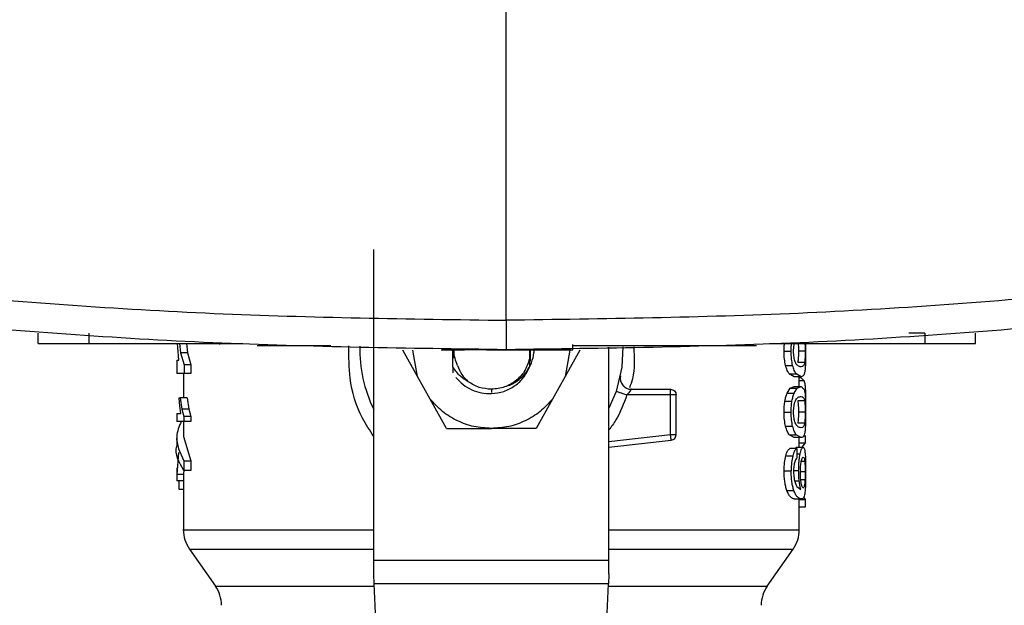
# Model space of a CAD drawing. Extents: x 0.4 to 10.6, y 0.4 to 8.1.
# Drawn here: x 7.1 to 7.2, y 5.2 to 5.3 of the extents above; entities that cross this region are included whole.
import ezdxf

# ---------------------------------------------------------------- set-up
doc = ezdxf.new("R2010")
doc.units = 0
doc.linetypes.add('SLD-SOLID', pattern=[0])
doc.layers.get('0').update_dxf_attribs({"linetype": 'CONTINUOUS'})

msp = doc.modelspace()

# ---------------------------------------------------------------- linework, layer by layer
at = {"color": 7, "linetype": 'SLD-SOLID'}
for p, q in [((7.148093155943168, 5.226813340896909), (7.148093155943168, 5.33817206513809)), ((7.124794955752631, 5.184636865456485), (7.124794955752631, 5.239277340911716)), ((7.065795450653282, 5.222729161411032), (7.065795450653282, 5.224550007043135)), ((7.074752515180508, 5.222729161411032), (7.074752515180508, 5.224550007043135)), ((7.22164194363463, 5.224550007043135), (7.218853138517811, 5.224550007043135)), ((7.22164194363463, 5.224550007043135), (7.22164194363463, 5.222729161411032)), ((7.230599008161855, 5.222729161411032), (7.230599008161855, 5.224550007043135)), ((7.074752515180508, 5.222729161411032), (7.10180715730964, 5.222729161411032)), ((7.090348751011461, 5.222022822904048), (7.090318655359128, 5.222729161411032)), ((7.090553025984992, 5.219812493771292), (7.090348751011461, 5.222022822904048)), ((7.090668832647184, 5.222729161411032), (7.090842483974482, 5.221097542926294)), ((7.091861394870604, 5.222729161411032), (7.092038918153173, 5.221097542926294)), ((7.097674021055983, 5.222729161411032), (7.097674021055983, 5.222547062181325)), ((7.105623203893011, 5.222364962951617), (7.106089305175237, 5.222364962951617)), ((7.106089305175237, 5.222364962951617), (7.117235901742135, 5.222364962951617)), ((7.159779890270349, 5.221636624698776), (7.159779890270349, 5.222547062181325)), ((7.159779890270349, 5.222364962951617), (7.190302044342487, 5.222364962951617)), ((7.166133534205845, 5.184636865456485), (7.166133534205845, 5.222062451779585)), ((7.194379154576695, 5.222729161411032), (7.22164194363463, 5.222729161411032)), ((7.19871850178152, 5.222547062181325), (7.19871850178152, 5.222729161411032)), ((7.200702292197937, 5.222729161411032), (7.200712441414025, 5.22136626248869)), ((7.200712441414025, 5.222976761217404), (7.200706281485185, 5.222193658263876)), ((7.090842483974482, 5.221097542926294), (7.091446215666789, 5.218974626117077)), ((7.092038918153173, 5.221097542926294), (7.090842483974482, 5.221097542926294)), ((7.092038918153173, 5.221097542926294), (7.092656319020906, 5.218974626117077)), ((7.132480024307397, 5.216947188204879), (7.129913093960795, 5.221560798908055)), ((7.132480024307397, 5.216947188204879), (7.131684748161161, 5.221560798908055)), ((7.136620493809673, 5.221636624698776), (7.140756035368877, 5.221636624698776)), ((7.138561282056188, 5.221636624698776), (7.138802105940838, 5.220158857770065)), ((7.138656203626312, 5.221560798908055), (7.138802105940838, 5.220158857770065)), ((7.138686475276613, 5.218639613987166), (7.138687941926336, 5.221636624698776)), ((7.151282532432552, 5.221636624698776), (7.152995520643966, 5.221636624698776)), ((7.152235913419013, 5.220290533582268), (7.152235913419013, 5.221636624698776)), ((7.15224172135192, 5.21870039195172), (7.152235913419013, 5.220290533582268)), ((7.152256681179102, 5.221734919563265), (7.152256915843058, 5.220502493800353)), ((7.159243800463304, 5.221560798908055), (7.15844846565108, 5.216947188204879)), ((7.16101545466367, 5.221560798908055), (7.15844846565108, 5.216947188204879)), ((7.196928954454523, 5.22136626248869), (7.198169916118827, 5.22136626248869)), ((7.200626378408232, 5.22136626248869), (7.199441970757277, 5.22136626248869)), ((7.090149286649024, 5.219812493771292), (7.090149286649024, 5.21742775065338)), ((7.090149286649024, 5.219812493771292), (7.090553025984992, 5.219812493771292)), ((7.092656319020906, 5.218974626117077), (7.091446215666789, 5.218974626117077)), ((7.091446215666789, 5.218974626117077), (7.091446215666789, 5.21742775065338)), ((7.092656319020906, 5.218974626117077), (7.092656319020906, 5.21742775065338)), ((7.138686475276613, 5.218639584654171), (7.138680315347773, 5.217563533084811)), ((7.197186556812012, 5.218868323345096), (7.198421417213466, 5.218868323345096)), ((7.200531691502063, 5.219401773182638), (7.199345113209517, 5.219401773182638)), ((7.091446215666789, 5.21742775065338), (7.090149286649024, 5.21742775065338)), ((7.091330409004598, 5.21742775065338), (7.091330409004598, 5.213175991770063)), ((7.092656319020906, 5.21742775065338), (7.091446215666789, 5.21742775065338)), ((7.134698420013634, 5.212960100930719), (7.132480024307397, 5.216947188204879)), ((7.15844846565108, 5.216947188204879), (7.156230128610831, 5.212960100930719)), ((7.198713104510535, 5.216873327724789), (7.19784173857663, 5.217371489969977)), ((7.19784173857663, 5.217371489969977), (7.199061580484911, 5.217371489969977)), ((7.199913410644497, 5.216873327724789), (7.198713104510535, 5.216873327724789)), ((7.199913410644497, 5.216873327724789), (7.199061580484911, 5.217371489969977)), ((7.199598139619868, 5.215153240928712), (7.199598139619868, 5.216873327724789)), ((7.199598139619868, 5.216736958633469), (7.19989311221232, 5.216736958633469)), ((7.200434305960403, 5.216163029263551), (7.19989311221232, 5.216736958633469)), ((7.198013805922225, 5.214843073845121), (7.198713104510535, 5.215153240928712)), ((7.198713104510535, 5.215153240928712), (7.199913410644497, 5.215153240928712)), ((7.199229717209248, 5.214843073845121), (7.199913410644497, 5.215153240928712)), ((7.199913410644497, 5.215153240928712), (7.200471089535475, 5.21465085473232)), ((7.090682091160687, 5.211692534240424), (7.090565521840639, 5.213175991770063)), ((7.090565521840639, 5.213175991770063), (7.090792089889972, 5.213175991770063)), ((7.090792089889972, 5.213175991770063), (7.091063244090909, 5.211152777809069)), ((7.091987409414872, 5.213175991770063), (7.090792089889972, 5.213175991770063)), ((7.091987409414872, 5.213175991770063), (7.092264606212671, 5.211152777809069)), ((7.167426415270373, 5.214304344068574), (7.166133534205845, 5.211373068597585)), ((7.176960342466965, 5.213686767202874), (7.169295572344377, 5.213686767202874)), ((7.170075478001507, 5.214671035832518), (7.176960342466965, 5.214671035832518)), ((7.176960342466965, 5.213686767202874), (7.176960342466965, 5.214382751162809)), ((7.176960342466965, 5.206693135993898), (7.176960342466965, 5.213686767202874)), ((7.177944581763616, 5.206693135993898), (7.177944581763616, 5.213686767202874)), ((7.197464692265633, 5.213984409097824), (7.198013805922225, 5.214843073845121)), ((7.197464692265633, 5.213984409097824), (7.198693158074292, 5.213984409097824)), ((7.198013805922225, 5.214843073845121), (7.199229717209248, 5.214843073845121)), ((7.198693158074292, 5.213984409097824), (7.199229717209248, 5.214843073845121)), ((7.090855801153975, 5.210403173135233), (7.090682091160687, 5.211692534240424)), ((7.137579858727007, 5.207781272756984), (7.134698420013634, 5.212960100930719)), ((7.156230128610831, 5.212960100930719), (7.153348631231469, 5.207781272756984)), ((7.197074563439101, 5.212604966366596), (7.198312122476048, 5.212604966366596)), ((7.20053075284624, 5.21261540891263), (7.199344233219684, 5.21261540891263)), ((7.090149286649024, 5.210403173135233), (7.090149286649024, 5.209012055872205)), ((7.090149286649024, 5.210403173135233), (7.090855801153975, 5.210403173135233)), ((7.091063244090909, 5.211152777809069), (7.091437357102457, 5.209914397448278)), ((7.092264606212671, 5.211152777809069), (7.091063244090909, 5.211152777809069)), ((7.092647225792618, 5.209914397448278), (7.091437357102457, 5.209914397448278)), ((7.091437357102457, 5.209914397448278), (7.091437357102457, 5.209012055872205)), ((7.092264606212671, 5.211152777809069), (7.092647225792618, 5.209914397448278)), ((7.092647225792618, 5.209914397448278), (7.092647225792618, 5.209012055872205)), ((7.196928954454523, 5.210660335497804), (7.198169916118827, 5.210660335497804)), ((7.200626378408232, 5.210660335497804), (7.199441970757277, 5.210660335497804)), ((7.091437357102457, 5.209012055872205), (7.090149286649024, 5.209012055872205)), ((7.091330409004598, 5.209012055872205), (7.091330409004598, 5.206371470376475)), ((7.092647225792618, 5.209012055872205), (7.091437357102457, 5.209012055872205)), ((7.197186556812012, 5.208162396354211), (7.198421417213466, 5.208162396354211)), ((7.200531691502063, 5.208695846191753), (7.199345113209517, 5.208695846191753)), ((7.090149286649024, 5.20637144104348), (7.090149286649024, 5.204695559070077)), ((7.091330409004598, 5.206371470376475), (7.092634612604993, 5.202072602704026)), ((7.137579858727007, 5.207781272756984), (7.145464274312233, 5.207781272756984)), ((7.153348631231469, 5.207781272756984), (7.145464274312233, 5.207781272756984)), ((7.198713104510535, 5.206167400733904), (7.19784173857663, 5.206665592312086)), ((7.19784173857663, 5.206665592312086), (7.199061580484911, 5.206665592312086)), ((7.199913410644497, 5.206167400733904), (7.199061580484911, 5.206665592312086)), ((7.200700356220301, 5.205265088490826), (7.200700356220301, 5.206566417457762)), ((7.166133534205845, 5.204492516082315), (7.177069637204384, 5.205714968627105)), ((7.199913410644497, 5.206167400733904), (7.198713104510535, 5.206167400733904)), ((7.199598139619868, 5.204484918836746), (7.199598139619868, 5.206167400733904)), ((7.199598139619868, 5.205265088490826), (7.200700356220301, 5.205265088490826)), ((7.200092517908768, 5.204484918836746), (7.200700356220301, 5.205265088490826)), ((7.090487261411377, 5.203554006924053), (7.090184310244427, 5.199705283384835)), ((7.197218295112035, 5.202988085461625), (7.19845251018761, 5.202988085461625)), ((7.199142128887743, 5.204240545659765), (7.197924164291107, 5.204240545659765)), ((7.198858654829126, 5.204240545659765), (7.199086220200271, 5.204484918836746)), ((7.199086220200271, 5.204484918836746), (7.200278371761768, 5.204484918836746)), ((7.199142128887743, 5.204240545659765), (7.199174688511611, 5.202558034429612)), ((7.091424978578789, 5.202072602704026), (7.091424978578789, 5.200396720730625)), ((7.091424978578789, 5.202072602704026), (7.092634612604993, 5.202072602704026)), ((7.092634612604993, 5.202072602704026), (7.092634612604993, 5.200396720730625)), ((7.090149286649024, 5.200835512994993), (7.090149286649024, 5.198558568631782)), ((7.091366195257859, 5.199705283384835), (7.090184310244427, 5.199705283384835)), ((7.090184310244427, 5.199705283384835), (7.090184310244427, 5.198558568631782)), ((7.091435831786744, 5.20057054805589), (7.091366195257859, 5.199705283384835)), ((7.091366195257859, 5.199705283384835), (7.091366195257859, 5.198558568631782)), ((7.092634612604993, 5.200396720730625), (7.091424978578789, 5.200396720730625)), ((7.196928954454523, 5.20033036949712), (7.198169916118827, 5.20033036949712)), ((7.090184310244427, 5.198558568631782), (7.090149286649024, 5.198558568631782)), ((7.091366195257859, 5.198558568631782), (7.090184310244427, 5.198558568631782)), ((7.090589046902209, 5.197026476997302), (7.090589046902209, 5.198558568631782)), ((7.091330409004598, 5.198558568631782), (7.091330409004598, 5.189955758678844)), ((7.091330409004598, 5.197026476997302), (7.090589046902209, 5.197026476997302)), ((7.197417407478539, 5.196861508236368), (7.198646987940987, 5.196861508236368)), ((7.199169819234528, 5.197545788331506), (7.199856973963125, 5.197068775175336)), ((7.198775642454758, 5.195386293278177), (7.199974540604986, 5.195386293278177)), ((7.199598139619868, 5.189955758678844), (7.199598139619868, 5.195386293278177)), ((7.199598139619868, 5.195314779437644), (7.200700356220301, 5.195314779437644)), ((7.200700356220301, 5.195314779437644), (7.200395175745772, 5.195682409857413)), ((7.200700356220301, 5.19398672811274), (7.200700356220301, 5.195314779437644)), ((7.199598139619868, 5.19398672811274), (7.200700356220301, 5.19398672811274)), ((7.092398423333472, 5.18657096578026), (7.096955304025331, 5.180063030293819)), ((7.193973185933146, 5.180063030293819), (7.198530125290993, 5.18657096578026)), ((7.124794955752631, 5.182190728381136), (7.124794955752631, 5.184636865456485)), ((7.124794955752631, 5.184636865456485), (7.166133534205845, 5.184636865456485)), ((7.166133534205845, 5.182190728381136), (7.166133534205845, 5.184636865456485)), ((7.166051167157356, 5.180461020362871), (7.12487732280112, 5.180461020362871)), ((7.126130721655082, 5.154139527097674), (7.12487732280112, 5.180461020362871)), ((7.164797768303393, 5.154139527097674), (7.166051167157356, 5.180461020362871))]:
    msp.add_line(p, q, dxfattribs=at)
at = {"color": 8, "linetype": 'SLD-SOLID'}
for p, q in [((7.200434305960403, 5.216163029263551), (7.199598139619868, 5.216163029263551)), ((7.145464274312233, 5.214671035832518), (7.145464274312233, 5.214080474654732)), ((7.166133534205845, 5.205482885974811), (7.176960342466965, 5.206693135993898)), ((7.199160491342284, 5.203291183293547), (7.199745977912027, 5.203291183293547)), ((7.200555157897645, 5.201984369056643), (7.199952364861161, 5.201984369056643)), ((7.198679136902932, 5.20041496585319), (7.199485852917014, 5.20041496585319)), ((7.200626378408232, 5.200142403668517), (7.199825059665135, 5.200142403668517)), ((7.198788607638318, 5.198562323255075), (7.199582827796752, 5.198562323255075)), ((7.200594229446287, 5.198740550529512), (7.19986735784317, 5.198740550529512)), ((7.092398423333472, 5.18657096578026), (7.124794955752631, 5.18657096578026)), ((7.166133534205845, 5.18657096578026), (7.198530125290993, 5.18657096578026)), ((7.096955304025331, 5.180063030293819), (7.124896271915551, 5.180063030293819)), ((7.166032218042925, 5.180063030293819), (7.193973185933146, 5.180063030293819))]:
    msp.add_line(p, q, dxfattribs=at)
at = {"color": 7, "linetype": 'SLD-SOLID', "flags": 128}
for points in [[(7.168587473857725, 5.222118595131012), (7.168398628039288, 5.218559534912246), (7.167426415270373, 5.214304344068574)], [(7.12487732280112, 5.180461020362871), (7.124852213757848, 5.180988368937562), (7.124824640743041, 5.181567666245469), (7.124794955752631, 5.182190728381136)], [(7.166133534205845, 5.182190728381136), (7.166103907881424, 5.181567666245469), (7.166076276200628, 5.180988368937562), (7.166051167157356, 5.180461020362871)]]:
    msp.add_lwpolyline(points, dxfattribs=at)
at = {"color": 7, "linetype": 'SLD-SOLID'}
for centre, radius, start, end in [((7.145464260232397, 5.221560793886243), 0.02312992125984234, 178.3256527990086, 206.668660597356), ((7.170075480212713, 5.216639534043724), 0.001968503937008584, 168.6922705649916, 270.0000000000008), ((7.097235913775704, 5.189958227678763), 0.005905511811024261, 179.9955137360389, 215.0000033512923), ((7.193692606689091, 5.189958227678763), 0.005905511811024411, 324.9999966487093, 359.9928702269458), ((7.092117803539484, 5.176675755324039), 0.005905511811029073, 0, 34.99999262400973), ((7.19881071692531, 5.176675755324039), 0.005905511811027618, 145.0000073759804, 179.9999999999656)]:
    msp.add_arc(centre, radius, start, end, dxfattribs=at)
for points, knots in [([(6.943903013431784, 5.24612501114018), (6.960748103642683, 5.243145055244471), (6.994448875082829, 5.237183269864539), (7.045474629346575, 5.231311691787394), (7.09671740276213, 5.227506236990451), (7.130966736468989, 5.227044322019623), (7.148093155943168, 5.226813340896909)], [0, 0, 0, 0, 0.2498179167312379, 0.4997929015521613, 0.7498708539762257, 1, 1, 1, 1]), ([(7.352283269121556, 5.246124981807185), (7.335438188759791, 5.243145025728488), (7.301737408392152, 5.237183234917367), (7.2507116635969, 5.231311660079619), (7.199468888433467, 5.227506244106504), (7.165219575253807, 5.227044324482621), (7.148093155943168, 5.226813340896909)], [0, 0, 0, 0, 0.2498178138863397, 0.4997931204185041, 0.749870815895166, 1, 1, 1, 1]), ([(7.148093155943168, 5.221636624698776), (7.130888402002521, 5.221868732374729), (7.09648243849053, 5.222332899909892), (7.045005426731153, 5.22615681792185), (6.993746635795175, 5.232056901004118), (6.959892171151571, 5.238047665348796), (6.942970282873435, 5.241042101858381)], [0, 0, 0, 0, 0.2501297696614269, 0.5002080098281544, 0.7501828987984384, 1, 1, 1, 1]), ([(7.353216029012901, 5.241042101858381), (7.336294150600263, 5.238047664731194), (7.302439686625503, 5.232056895776649), (7.251180894619388, 5.22615682038706), (7.199703873451709, 5.22233289947332), (7.16529790990245, 5.221868732229195), (7.148093155943168, 5.221636624698776)], [0, 0, 0, 0, 0.249816960729253, 0.4997919906442901, 0.7498702305748197, 1, 1, 1, 1]), ([(7.148093155943168, 5.226813340896909), (7.148093155943168, 5.226130703948425), (7.148093155943168, 5.224784668977069), (7.148093155943168, 5.223069711714865), (7.148093155943168, 5.22210243440035), (7.148093155943168, 5.221694553737951), (7.148093155943168, 5.221655879582356), (7.148093155943168, 5.221636624698776)], [0, 0, 0, 0, 0.2620129170847965, 0.516641459456411, 0.7612457573096374, 0.881130303250305, 1, 1, 1, 1]), ([(7.065795450653282, 5.222729161411032), (7.06587875730687, 5.222729161411032), (7.066045629183439, 5.222729161411032), (7.067347900175489, 5.222729161411032), (7.069320015866936, 5.222729161411032), (7.071885048803424, 5.222729161411032), (7.073798319672858, 5.222729161411032), (7.074752515180508, 5.222729161411032)], [0, 0, 0, 0, 0.1874939920472942, 0.3755699329024147, 0.5732020066687402, 0.7871452838083461, 1, 1, 1, 1]), ([(7.104298349864504, 5.222364962951617), (7.104315497843482, 5.222364962951617), (7.104349844718356, 5.222364962951617), (7.104611897345284, 5.222364962951617), (7.105008058513733, 5.222364962951617), (7.105520369976382, 5.222364962951617), (7.105901244054712, 5.222364962951617), (7.106089305175237, 5.222364962951617)], [0, 0, 0, 0, 0.1878464043275984, 0.3762505746957167, 0.5746204209498307, 0.7899637574825641, 1, 1, 1, 1]), ([(7.190302044342487, 5.222364962951617), (7.190522128457353, 5.222364962951617), (7.190962657454889, 5.222364962951617), (7.191535710088404, 5.222364962951617), (7.191931944892745, 5.222364962951617), (7.192080501172134, 5.222364962951617), (7.192090513807694, 5.222364962951617), (7.192092999653218, 5.222364962951617)], [0, 0, 0, 0, 0.2456841450118181, 0.4917710220869926, 0.7219209846067353, 0.9309610869499967, 1, 1, 1, 1]), ([(7.196928954454523, 5.22136626248869), (7.19692964132729, 5.221721307151562), (7.196930430200387, 5.222129075804227), (7.196977020435696, 5.222499204935741), (7.196983044496337, 5.222547062181325)], [0, 0, 0, 0, 0.8707012188216746, 1, 1, 1, 1]), ([(7.198169916118827, 5.22136626248869), (7.198170574864243, 5.221721284549292), (7.198171331387369, 5.222129002604385), (7.198216834416884, 5.222499213804015), (7.198222715508884, 5.222547062181325)], [0, 0, 0, 0, 0.8707538363059111, 1, 1, 1, 1]), ([(7.198595713866642, 5.22134746003923), (7.198599869154759, 5.221537098814154), (7.198608112223486, 5.22191329546066), (7.198651736748708, 5.2223253525216), (7.198691910888289, 5.222508926538346), (7.198700256658955, 5.222547062181325)], [0, 0, 0, 0, 0.4460889075218635, 0.8849305798381235, 1, 1, 1, 1]), ([(7.199404776520281, 5.222670906084002), (7.199410052917322, 5.222595407397847), (7.199425344980256, 5.222376596976369), (7.199438657422865, 5.221926853847849), (7.199440860073661, 5.221554181835428), (7.199441970757277, 5.22136626248869)], [0, 0, 0, 0, 0.2070848356463568, 0.6001736252309542, 1, 1, 1, 1]), ([(7.200586368203767, 5.222729161411032), (7.200592846348854, 5.222635114290807), (7.200609159091808, 5.222398292410904), (7.200623308772438, 5.221927317137041), (7.200625349444338, 5.221554332023524), (7.200626378408232, 5.22136626248869)], [0, 0, 0, 0, 0.2461761348814052, 0.6199009061697308, 0.9999999999999999, 0.9999999999999999, 0.9999999999999999, 0.9999999999999999]), ([(7.22164194363463, 5.222729161411032), (7.222741908597408, 5.222729161411032), (7.224943739886906, 5.222729161411032), (7.227809748299027, 5.222729161411032), (7.229788583999238, 5.222729161411032), (7.230537366194644, 5.222729161411032), (7.230586417652846, 5.222729161411032), (7.230599008161855, 5.222729161411032)], [0, 0, 0, 0, 0.2452808414122187, 0.4909856673724537, 0.7201973020042739, 0.9281803534631049, 1, 1, 1, 1]), ([(7.139499292553545, 5.218876213920609), (7.13934542057053, 5.219289824777595), (7.139037540882111, 5.220117411315965), (7.138885858575002, 5.221072250783246), (7.138933762951867, 5.221574599870372), (7.13893967768493, 5.221636624698776)], [0, 0, 0, 0, 0.4668821783934704, 0.9341761690185748, 0.9999999999999999, 0.9999999999999999, 0.9999999999999999, 0.9999999999999999]), ([(7.14511562233989, 5.221636624698776), (7.144558870463818, 5.221636624698776), (7.143202914054632, 5.221636624698776), (7.141672525588999, 5.221636624698776), (7.141005705958901, 5.221636624698776), (7.140756035368877, 5.221636624698776)], [0, 0, 0, 0, 0.3035238741647854, 0.739225425547706, 1, 1, 1, 1]), ([(7.144619425405333, 5.221636624698776), (7.144632453582002, 5.221636624698776), (7.144658595810294, 5.221636624698776), (7.144875105430616, 5.221636624698776), (7.145206473615451, 5.221636624698776), (7.145810709436292, 5.221636624698776), (7.146810532680242, 5.221636624698776), (7.148199399145187, 5.221636624698776), (7.149588270992167, 5.221636624698776), (7.15058838601033, 5.221636624698776), (7.151192563178737, 5.221636624698776), (7.151523998855971, 5.221636624698776), (7.151740066059526, 5.221636624698776), (7.151766306622914, 5.221636624698776), (7.151779374692987, 5.221636624698776)], [0, 0, 0, 0, 0.05981423283124584, 0.1200227299387027, 0.1811028256296835, 0.2431948830195048, 0.3700956095178206, 0.500000150896165, 0.6299046922745095, 0.7568054187728253, 0.8189947212316063, 0.8799810169470031, 0.9402293137730243, 0.9999999999999999, 0.9999999999999999, 0.9999999999999999, 0.9999999999999999]), ([(7.152235913419013, 5.220290533582268), (7.152010328612248, 5.219522812494384), (7.151559159341311, 5.217987371484538), (7.14994317783886, 5.216163592940263), (7.147852729338966, 5.214911561452934), (7.146260422883296, 5.214751210726689), (7.145464274312233, 5.214671035832518)], [0, 0, 0, 0, 0.2499996906677138, 0.4999990016657597, 0.7500009631085498, 1, 1, 1, 1]), ([(7.148075790810438, 5.215236106638106), (7.148299649828443, 5.215291673716002), (7.149139284005257, 5.215500090683618), (7.150392776979567, 5.216359233188425), (7.151693257846572, 5.21769943442068), (7.152554189502077, 5.219322301543441), (7.152980537256624, 5.220710992617659), (7.152972965984652, 5.22153201631256), (7.152970939594595, 5.221751756702094)], [0, 0, 0, 0, 0.07915854266438152, 0.2969021234870227, 0.50960065269294, 0.7179767688927824, 0.9245187501338232, 1, 1, 1, 1]), ([(7.15224172135192, 5.21870039195172), (7.152243380554522, 5.219492793148109), (7.152245505194521, 5.220507477715559), (7.15224350815424, 5.221514083352165), (7.152243070669666, 5.221734596900325)], [0, 0, 0, 0, 0.7809335253625321, 1, 1, 1, 1]), ([(7.152274104977821, 5.221735330225187), (7.152274229063922, 5.221684135389686), (7.152275908703833, 5.22099115778513), (7.152273875759509, 5.220281497206923), (7.152271993002218, 5.21962426394574)], [0, 0, 0, 0, 0.07387660894812241, 1, 1, 1, 1]), ([(7.152995520643966, 5.221636624698776), (7.153554484187629, 5.221636624698776), (7.155240939972083, 5.221636624698776), (7.157831288682822, 5.221636624698776), (7.159119217024568, 5.221636624698776), (7.159779890270349, 5.221636624698776)], [0, 0, 0, 0, 0.1944885858667435, 0.5867939051892619, 1, 1, 1, 1]), ([(7.197186556812012, 5.218868323345096), (7.197112034047685, 5.219229133317704), (7.196956847342406, 5.219980486429567), (7.196938494179332, 5.220892309332346), (7.196928954454523, 5.22136626248869)], [0, 0, 0, 0, 0.4802135865420826, 0.9999999999999999, 0.9999999999999999, 0.9999999999999999, 0.9999999999999999]), ([(7.198421417213466, 5.218868323345096), (7.198348673559229, 5.219229166156278), (7.198197147008612, 5.219980809266138), (7.198179231100893, 5.220892334827038), (7.198169916118827, 5.22136626248869)], [0, 0, 0, 0, 0.4800720001943242, 1, 1, 1, 1]), ([(7.198872148006584, 5.219489126840187), (7.198830982213771, 5.219606517012321), (7.198751775999369, 5.219832384911537), (7.198661737044717, 5.220283698827218), (7.198605041654609, 5.220795772643068), (7.198598875845259, 5.221160446381127), (7.198595713866642, 5.22134746003923)], [0, 0, 0, 0, 0.2639214097041484, 0.5078054941471298, 0.7475905571714333, 1, 1, 1, 1]), ([(7.199441970757277, 5.22136626248869), (7.199441005961432, 5.221175310942222), (7.199439098563489, 5.220797800415861), (7.199421363556227, 5.22026427165122), (7.199391610790935, 5.219783385150041), (7.19936111135974, 5.219533072174867), (7.199345113209517, 5.219401773182638)], [0, 0, 0, 0, 0.2422953440342121, 0.4790170310362221, 0.7267239592938629, 1, 1, 1, 1]), ([(7.200626378408232, 5.22136626248869), (7.200625458677603, 5.221175311529351), (7.200623640391886, 5.220797805995901), (7.20060628315745, 5.220264283978431), (7.200577070207967, 5.219783398298802), (7.200547304409244, 5.219533074360087), (7.200531691502063, 5.219401773182638)], [0, 0, 0, 0, 0.2423088131148152, 0.4790387965146921, 0.7267427966567949, 1, 1, 1, 1]), ([(7.200712441414025, 5.22136626248869), (7.200711720792687, 5.221047731768609), (7.200710334506987, 5.220434962539822), (7.200695841707045, 5.219573948554141), (7.200670195921175, 5.218815276376409), (7.200639410153281, 5.218428797852419), (7.200623797104718, 5.218232794686776)], [0, 0, 0, 0, 0.2671913767051027, 0.5140058509899642, 0.7535273352170248, 1, 1, 1, 1]), ([(7.141381649475063, 5.216010820355214), (7.140852322414773, 5.216351060394788), (7.139775757834821, 5.217043052931662), (7.139053535479196, 5.21810151807638), (7.138686416610623, 5.218639555321177)], [0, 0, 0, 0, 0.491681660485546, 1, 1, 1, 1]), ([(7.139499292553545, 5.218876213920609), (7.13972575173198, 5.218324299689918), (7.140167940172446, 5.217246621608479), (7.140983796085629, 5.216416154207211), (7.141381825473029, 5.216010996353181)], [0, 0, 0, 0, 0.5121327418613807, 1, 1, 1, 1]), ([(7.145464274312233, 5.213913599249158), (7.146205829598395, 5.214000466527488), (7.147681874721955, 5.214173373423262), (7.149660550382024, 5.215227600558953), (7.151290843477264, 5.216735684036628), (7.15192579850365, 5.218047630816883), (7.15224172135192, 5.21870039195172)], [0, 0, 0, 0, 0.2536253225210112, 0.5048341337521266, 0.7536294629858391, 1, 1, 1, 1]), ([(7.19784173857663, 5.217371489969977), (7.197717949885851, 5.217550011648943), (7.197483662420904, 5.217887888973122), (7.197281774665443, 5.218554108959585), (7.197186556812012, 5.218868323345096)], [0, 0, 0, 0, 0.5283624149743659, 1, 1, 1, 1]), ([(7.199061580484911, 5.217371489969977), (7.198940633073787, 5.217550031470925), (7.198711685319286, 5.217888002125667), (7.198514455444864, 5.218554105728247), (7.198421417213466, 5.218868323345096)], [0, 0, 0, 0, 0.5282751577484643, 0.9999999999999999, 0.9999999999999999, 0.9999999999999999, 0.9999999999999999]), ([(7.199913410644497, 5.218612216970325), (7.199727166930393, 5.21863938442724), (7.199471455295376, 5.218676685201982), (7.199087204387451, 5.219038404935902), (7.198938414616159, 5.219350243202614), (7.198872148006584, 5.219489126840187)], [0, 0, 0, 0, 0.5979031138126913, 0.8209178148693655, 1, 1, 1, 1]), ([(7.200531691502063, 5.219401773182638), (7.20050880965422, 5.219276254133336), (7.200456156092742, 5.21898742147331), (7.200279017677882, 5.218668070365744), (7.200068404715844, 5.218635895248816), (7.199913410644497, 5.218612216970325)], [0, 0, 0, 0, 0.1687216961541567, 0.3882465376838928, 1, 1, 1, 1]), ([(7.139230836988099, 5.216749894484034), (7.139641128657534, 5.216313237560522), (7.140458742866047, 5.21544308363953), (7.142013223232761, 5.214543621554996), (7.143702426385856, 5.213972727535948), (7.144878428940855, 5.213933240863476), (7.145464274312233, 5.213913569916164)], [0, 0, 0, 0, 0.2527363546714506, 0.5036437490226408, 0.7527318193711808, 1, 1, 1, 1]), ([(7.200623797104718, 5.218232794686776), (7.200595852956288, 5.218007049663751), (7.200535426160533, 5.217518895643513), (7.200335666432981, 5.216972428401469), (7.200086025447121, 5.216913839291974), (7.199913410644497, 5.216873327724789)], [0, 0, 0, 0, 0.2097593460241485, 0.4535863810944566, 1, 1, 1, 1]), ([(7.145464274312233, 5.214671035832518), (7.144730286826595, 5.214731133709867), (7.143262299170215, 5.2148513305032), (7.142008536318099, 5.215624321511365), (7.141381649475063, 5.216010820355214)], [0, 0, 0, 0, 0.4999956794236411, 1, 1, 1, 1]), ([(7.168917118049648, 5.215056119384001), (7.168854699886386, 5.215098932270924), (7.168766979985906, 5.215159099728342), (7.168700101679362, 5.215234872111814), (7.168680811446148, 5.215256727733223)], [0, 0, 0, 0, 0.7115621759794059, 1, 1, 1, 1]), ([(7.200434305960403, 5.216163029263551), (7.200486632793785, 5.215962380518233), (7.200586112049423, 5.215580924455665), (7.200636434761261, 5.214851430894898), (7.200660287349846, 5.214505656409663)], [0, 0, 0, 0, 0.526007488168081, 1, 1, 1, 1]), ([(7.167426415270373, 5.214304344068574), (7.167454531183149, 5.21429506905518), (7.167510762022522, 5.214276519353716), (7.167942951806734, 5.214133700326356), (7.168560774048079, 5.213929531821571), (7.169050636006259, 5.213767689922793), (7.169295572344377, 5.213686767202874)], [0, 0, 0, 0, 0.2500016312134746, 0.4999944935005278, 0.7499917767519851, 1, 1, 1, 1]), ([(7.170075478001507, 5.214671035832518), (7.170073207381523, 5.21466721082414), (7.170068660990708, 5.214659552130442), (7.170031678957964, 5.214599062405668), (7.169972418179581, 5.214507064270991), (7.169858916506102, 5.214340457629704), (7.169641107143558, 5.214055086148663), (7.169417784787005, 5.213817038186109), (7.169295572344377, 5.213686767202874)], [0, 0, 0, 0, 0.1108742778369205, 0.2220000713138286, 0.3349437517543561, 0.4512394000340713, 0.699692523510693, 0.9999999999999999, 0.9999999999999999, 0.9999999999999999, 0.9999999999999999]), ([(7.176960342466965, 5.214382751162809), (7.176960342466965, 5.214425748886979), (7.176960342466965, 5.21451174266988), (7.176960342466965, 5.214601213816122), (7.176960342466965, 5.214660111772051), (7.176960342466965, 5.214667394463183), (7.176960342466965, 5.214671035832518)], [0, 0, 0, 0, 0.2500104781020878, 0.5000112724856316, 0.7500040042806546, 1, 1, 1, 1]), ([(7.176960342466965, 5.214671035832518), (7.177089309023281, 5.214656242423304), (7.177347252503176, 5.214626654415675), (7.177672583011597, 5.21439903718468), (7.177900206315897, 5.214073698316721), (7.177929789974677, 5.21381574400569), (7.177944581763616, 5.213686767202874)], [0, 0, 0, 0, 0.249985270114507, 0.4999906358497641, 0.7499960015850213, 0.9999999999999999, 0.9999999999999999, 0.9999999999999999, 0.9999999999999999]), ([(7.177944581763616, 5.213686767202874), (7.177929788929548, 5.213686767202874), (7.177900202626404, 5.213686767202874), (7.17767258749344, 5.213686767202875), (7.177347246002427, 5.213686767202874), (7.177089308088896, 5.213686767202875), (7.176960342466965, 5.213686767202874)], [0, 0, 0, 0, 0.2499978356544726, 0.5000064029238237, 0.7500096657923488, 1, 1, 1, 1]), ([(7.197074563439101, 5.212604966366596), (7.197127802149575, 5.212874453022791), (7.197235820226447, 5.213421224912752), (7.197387679598597, 5.213794904445883), (7.197464692265633, 5.213984409097824)], [0, 0, 0, 0, 0.4928685273355714, 1, 1, 1, 1]), ([(7.198312122476048, 5.212604966366596), (7.198364101870721, 5.212874446908986), (7.198469538500087, 5.213421069666874), (7.198617924935926, 5.213794882785082), (7.198693158074292, 5.213984409097824)], [0, 0, 0, 0, 0.4929918092507036, 1, 1, 1, 1]), ([(7.198907347599956, 5.212613179605049), (7.198978092064551, 5.212755529389975), (7.199143331447362, 5.213088018875042), (7.199512519188023, 5.213357631831696), (7.199752226601916, 5.213391546669977), (7.199913410644497, 5.213414351683175)], [0, 0, 0, 0, 0.196945660011189, 0.4600102565507989, 1, 1, 1, 1]), ([(7.199913410644497, 5.213414351683175), (7.200067691707606, 5.21339032826981), (7.200277635573754, 5.213357637489891), (7.200454915728774, 5.213033355882581), (7.200507718946919, 5.212742351348593), (7.20053075284624, 5.21261540891263)], [0, 0, 0, 0, 0.6097758383607053, 0.8297758286742436, 1, 1, 1, 1]), ([(7.200471089535475, 5.21465085473232), (7.200516104879741, 5.214474167080247), (7.20060180121767, 5.214137804335785), (7.200645836551558, 5.213475137734981), (7.200666740608631, 5.213160562614968)], [0, 0, 0, 0, 0.5252890071259687, 1, 1, 1, 1]), ([(7.200660287349846, 5.214505656409663), (7.200676359093154, 5.214134074930056), (7.200707976402548, 5.213403077279017), (7.200711244983457, 5.212506347682647), (7.200712852075949, 5.212065444599198)], [0, 0, 0, 0, 0.5083210309626183, 1, 1, 1, 1]), ([(7.145464274312233, 5.207781272756984), (7.144434024797105, 5.207847757858283), (7.142373537252588, 5.207980727319674), (7.139447134240499, 5.209052292208297), (7.13678337961921, 5.210669840302336), (7.135393409425274, 5.212196677561572), (7.134698420013634, 5.212960100930719)], [0, 0, 0, 0, 0.2500019675294861, 0.5000011479117411, 0.7499990218854925, 1, 1, 1, 1]), ([(7.156230128610831, 5.212960100930719), (7.155535140805721, 5.212196674921148), (7.154145162622089, 5.210669820075182), (7.151481364925094, 5.20905230831808), (7.148554972858021, 5.207980731742428), (7.146494504494971, 5.207847758913423), (7.145464274312233, 5.207781272756984)], [0, 0, 0, 0, 0.2500011526158863, 0.500003230939517, 0.750002585821896, 1, 1, 1, 1]), ([(7.196928954454523, 5.210660335497804), (7.196934360117274, 5.211011512627155), (7.19694482054952, 5.21169107121905), (7.197032293901694, 5.212307224230204), (7.197074563439101, 5.212604966366596)], [0, 0, 0, 0, 0.5167724071732243, 1, 1, 1, 1]), ([(7.198169916118827, 5.210660335497804), (7.198175180951865, 5.211011502409365), (7.198185367332089, 5.211690938899954), (7.198270830814717, 5.212307213459532), (7.198312122476048, 5.212604966366596)], [0, 0, 0, 0, 0.5168502375468457, 1, 1, 1, 1]), ([(7.198595713866642, 5.210641533048346), (7.198599433986931, 5.210832551161131), (7.19860681342704, 5.211211465447296), (7.198672143715897, 5.211746591457379), (7.19877378961993, 5.212229466443828), (7.198861279434873, 5.212480825392652), (7.198907347599956, 5.212613179605049)], [0, 0, 0, 0, 0.2393477894229878, 0.4747837545449549, 0.7234449665271742, 1, 1, 1, 1]), ([(7.199344233219684, 5.21261540891263), (7.199360360704037, 5.212483443839279), (7.199391034152545, 5.212232454671123), (7.199421139366382, 5.211753183675707), (7.199439018884053, 5.211223574197744), (7.199440981241334, 5.210849142276255), (7.199441970757277, 5.210660335497804)], [0, 0, 0, 0, 0.2755774665306429, 0.5241307971121743, 0.7600436127237239, 1, 1, 1, 1]), ([(7.20053075284624, 5.21261540891263), (7.200546562936466, 5.212483443618479), (7.2005766329409, 5.212232452199452), (7.20060593479425, 5.211753164193333), (7.200623592306612, 5.21122355689457), (7.200625444487024, 5.210849131342219), (7.200626378408232, 5.210660335497804)], [0, 0, 0, 0, 0.2755672145452019, 0.5241151217829669, 0.7600455234335611, 1, 1, 1, 1]), ([(7.200666740608631, 5.213160562614968), (7.200680593154861, 5.212800893711164), (7.200709770750644, 5.212043323679182), (7.200711521737266, 5.21113658499377), (7.200712441414025, 5.210660335497804)], [0, 0, 0, 0, 0.4747665412022544, 1, 1, 1, 1]), ([(7.200696836260964, 5.210629535853605), (7.20070054377845, 5.210776597164107), (7.200711914045309, 5.211227606862858), (7.200712474422001, 5.211728128615755), (7.200712852075949, 5.212065444599198)], [0, 0, 0, 0, 0.3260712816343963, 0.9999999999999999, 0.9999999999999999, 0.9999999999999999, 0.9999999999999999]), ([(7.197186556812012, 5.208162396354211), (7.197112034022651, 5.208523216227031), (7.196956850536738, 5.209274574115431), (7.196938495149566, 5.210186393434912), (7.196928954454523, 5.210660335497804)], [0, 0, 0, 0, 0.4802237101505595, 1, 1, 1, 1]), ([(7.198421417213466, 5.208162396354211), (7.198348673534732, 5.208523249064997), (7.198197150130092, 5.20927489693687), (7.198179232049261, 5.210186418926058), (7.198169916118827, 5.210660335497804)], [0, 0, 0, 0, 0.4800821292647687, 1, 1, 1, 1]), ([(7.198872148006584, 5.208783229182298), (7.198830982654153, 5.208900620506125), (7.198751778949156, 5.20912648588155), (7.198661734767552, 5.209577775303644), (7.198605042038444, 5.210089846692102), (7.198598875975374, 5.21045451974276), (7.198595713866642, 5.210641533048346)], [0, 0, 0, 0, 0.2639242220746689, 0.5078002492777569, 0.7475878674734777, 1, 1, 1, 1]), ([(7.199441970757277, 5.210660335497804), (7.199441006116004, 5.210469383060637), (7.199439099069562, 5.210091879862553), (7.199421362172227, 5.20955836448766), (7.1993916118377, 5.209077458995312), (7.199361111519437, 5.208827143826529), (7.199345113209517, 5.208695846191753)], [0, 0, 0, 0, 0.2422957271256433, 0.4790062553225475, 0.7267235272190743, 1, 1, 1, 1]), ([(7.200626378408232, 5.210660335497804), (7.200625458677603, 5.210469384538467), (7.200623640391886, 5.210091879005016), (7.20060628315745, 5.209558356987547), (7.200577070207967, 5.209077471307919), (7.200547304409244, 5.208827147369203), (7.200531691502063, 5.208695846191753)], [0, 0, 0, 0, 0.2423088131148152, 0.4790387965146921, 0.7267427966567949, 1, 1, 1, 1]), ([(7.200712441414025, 5.210660335497804), (7.200711720792687, 5.210341804777723), (7.200710334506987, 5.209729035548937), (7.200695841707045, 5.208868021563256), (7.200670195921175, 5.208109349385524), (7.200639410153281, 5.207722870861534), (7.200623797104718, 5.207526867695893)], [0, 0, 0, 0, 0.2671913767051027, 0.5140058509899642, 0.7535273352170248, 1, 1, 1, 1]), ([(7.090933181593402, 5.209012055872205), (7.090572214384929, 5.208130831610623), (7.089624689960446, 5.205817653317149), (7.090736636933784, 5.203504525493184), (7.091424978578789, 5.202072602704026)], [0, 0, 0, 0, 0.3809582097795732, 0.9999999999999999, 0.9999999999999999, 0.9999999999999999, 0.9999999999999999]), ([(7.19784173857663, 5.206665592312086), (7.19771794966268, 5.206844102444379), (7.197483660877599, 5.20718195920946), (7.19728177444858, 5.207848180163523), (7.197186556812012, 5.208162396354211)], [0, 0, 0, 0, 0.5283603903883084, 1, 1, 1, 1]), ([(7.199061580484911, 5.206665592312086), (7.198940632855261, 5.206844122268554), (7.198711683807283, 5.207182072368832), (7.198514455232285, 5.207848176931985), (7.198421417213466, 5.208162396354211)], [0, 0, 0, 0, 0.5282731276609961, 1, 1, 1, 1]), ([(7.199913410644497, 5.207906289979441), (7.199727166184831, 5.207933445689994), (7.199471453058248, 5.207970730405268), (7.199087205329257, 5.208332512536868), (7.198938414735086, 5.208644347524129), (7.198872148006584, 5.208783229182298)], [0, 0, 0, 0, 0.5979022156753192, 0.8209180838768341, 0.9999999999999999, 0.9999999999999999, 0.9999999999999999, 0.9999999999999999]), ([(7.200531691502063, 5.208695846191753), (7.200508809712313, 5.208570325208743), (7.200456156488603, 5.208281489218613), (7.200279016392158, 5.207962204465087), (7.200068404349068, 5.20792999418356), (7.199913410644497, 5.207906289979441)], [0, 0, 0, 0, 0.1687218771676801, 0.3882454493274176, 1, 1, 1, 1]), ([(7.176960342466965, 5.206693135993898), (7.177089308088896, 5.206693135993898), (7.177347246002427, 5.206693135993898), (7.17767258749344, 5.206693135993898), (7.177900202626404, 5.206693135993898), (7.177929788929549, 5.206693135993898), (7.177944581763616, 5.206693135993898)], [0, 0, 0, 0, 0.2499903342076512, 0.4999935970761762, 0.7500021643455274, 1, 1, 1, 1]), ([(7.177037664240405, 5.206001463984153), (7.177032299939927, 5.206049303748613), (7.177021571588969, 5.206144981048006), (7.17700242112641, 5.206316703369746), (7.176981766588154, 5.206500982064553), (7.176967483769476, 5.206629085322882), (7.176960342466965, 5.206693135993898)], [0, 0, 0, 0, 0.2499952028136612, 0.499978754837382, 0.7499931173287235, 1, 1, 1, 1]), ([(7.177069637204384, 5.205714968627105), (7.177187308599152, 5.205740934960886), (7.177422662446753, 5.205792870068612), (7.177708663180571, 5.206023770641996), (7.177906333434438, 5.206333663485393), (7.177931831397337, 5.20657330314762), (7.177944581763616, 5.206693135993898)], [0, 0, 0, 0, 0.2499995101656357, 0.5000225138082623, 0.7499841024312015, 1, 1, 1, 1]), ([(7.200623797104718, 5.207526867695893), (7.200595852956288, 5.207301122672867), (7.200535426160533, 5.206812968652629), (7.200335666432981, 5.206266501410585), (7.200086025447121, 5.206207912301091), (7.199913410644497, 5.206167400733904)], [0, 0, 0, 0, 0.2097593460241485, 0.4535863810944566, 1, 1, 1, 1]), ([(7.091424978578789, 5.200396720730625), (7.090580791332499, 5.201828470597761), (7.089736004741261, 5.203261236959818), (7.090149755765779, 5.204694542192846), (7.090150049306881, 5.204695559070077)], [0, 0, 0, 0, 0.9992905368592818, 1, 1, 1, 1]), ([(7.177069637204384, 5.205714968627105), (7.177069251365557, 5.205718588018854), (7.177068479695101, 5.205725826734853), (7.177061947406266, 5.2057843506813), (7.177051921302811, 5.205873275620698), (7.177042416562267, 5.205958734819837), (7.177037664240405, 5.206001463984153)], [0, 0, 0, 0, 0.249996452869327, 0.4999882434576695, 0.7499966683484626, 1, 1, 1, 1]), ([(7.196928954454523, 5.20033036949712), (7.196940100563536, 5.200836242740301), (7.196961673935006, 5.201815363918847), (7.197134676257133, 5.202605959427987), (7.197218295112035, 5.202988085461625)], [0, 0, 0, 0, 0.5166605056300564, 1, 1, 1, 1]), ([(7.197218295112035, 5.202988085461625), (7.197322282489131, 5.203301684238175), (7.197540803832341, 5.203960687549873), (7.197792330951224, 5.204144305610806), (7.197924164291107, 5.204240545659765)], [0, 0, 0, 0, 0.4758682862179077, 1, 1, 1, 1]), ([(7.19845251018761, 5.202988085461625), (7.198370822905364, 5.202605920453464), (7.198201766840307, 5.201815010158675), (7.198180768260461, 5.200836214576446), (7.198169916118827, 5.20033036949712)], [0, 0, 0, 0, 0.4831964012620292, 1, 1, 1, 1]), ([(7.199142128887743, 5.204240545659765), (7.199013272153614, 5.204144290603841), (7.198767389152315, 5.203960617765937), (7.198554048266274, 5.203301695047171), (7.19845251018761, 5.202988085461625)], [0, 0, 0, 0, 0.5240571062218552, 1, 1, 1, 1]), ([(7.199485852917014, 5.20041496585319), (7.199488993400621, 5.200686908614199), (7.199495169622478, 5.201221723959235), (7.19954906562723, 5.201987804586787), (7.199633068762679, 5.202696128127573), (7.199707662989914, 5.203089255527116), (7.199745977912027, 5.203291183293547)], [0, 0, 0, 0, 0.2513783766798868, 0.4943724655863172, 0.7402871466393062, 1, 1, 1, 1]), ([(7.199745977912027, 5.203291183293547), (7.199787615409338, 5.203474899067579), (7.199870755938764, 5.203841737319233), (7.200060011246816, 5.204362318574153), (7.200189871975792, 5.20443522992205), (7.200278371761768, 5.204484918836746)], [0, 0, 0, 0, 0.2421568319929764, 0.4835316365325382, 1, 1, 1, 1]), ([(7.200278371761768, 5.204484918836746), (7.200333084546818, 5.204462584553741), (7.200441187569135, 5.204418455864408), (7.20051520120101, 5.204085435672602), (7.200551755270284, 5.203920962684948)], [0, 0, 0, 0, 0.5061170712729414, 1, 1, 1, 1]), ([(7.200551755270284, 5.203920962684948), (7.200581136994303, 5.203720682704922), (7.200638418193559, 5.20333022646635), (7.200666379999088, 5.202696328019912), (7.200679999122135, 5.202387580398711)], [0, 0, 0, 0, 0.5129383532413295, 1, 1, 1, 1]), ([(7.198798756854406, 5.201913471208994), (7.198767748539725, 5.201797206906165), (7.198707286387405, 5.201570506743337), (7.198641606256734, 5.20115637772285), (7.198600026381421, 5.200704782148986), (7.198595345215892, 5.200388426372671), (7.198592956565162, 5.200227000024587)], [0, 0, 0, 0, 0.2578860121911213, 0.5028439472156649, 0.7463169885394018, 0.9999999999999999, 0.9999999999999999, 0.9999999999999999, 0.9999999999999999]), ([(7.199174688511611, 5.202558034429612), (7.19910027786997, 5.202486099648424), (7.19896941506413, 5.202359591032231), (7.198850189077231, 5.202047920844862), (7.198798756854406, 5.201913471208994)], [0, 0, 0, 0, 0.568615667085067, 1, 1, 1, 1]), ([(7.199793321365112, 5.200076609761909), (7.19979509244838, 5.200261186943298), (7.199798553409899, 5.200621878353897), (7.199829505546055, 5.201136180350808), (7.199878227288648, 5.20160621518388), (7.199922476673999, 5.201862899839127), (7.199945090278531, 5.201994078277814)], [0, 0, 0, 0, 0.2562416774305448, 0.5007345512115199, 0.7448508871703649, 1, 1, 1, 1]), ([(7.199945090278531, 5.201994078277814), (7.199970125424396, 5.202111913077302), (7.200021013409494, 5.202351431375004), (7.200143288775277, 5.202683385175813), (7.200231355808074, 5.20272596312913), (7.20029227560115, 5.202755416149441)], [0, 0, 0, 0, 0.2298846504380685, 0.4672777513927638, 1, 1, 1, 1]), ([(7.20029227560115, 5.202755416149441), (7.20034912725975, 5.20272542295596), (7.200431358282022, 5.202682040387678), (7.200511960338026, 5.202346540075103), (7.200540920549067, 5.202103735869954), (7.200555157897645, 5.201984369056643)], [0, 0, 0, 0, 0.5324512456400015, 0.7701448175440554, 1, 1, 1, 1]), ([(7.200555157897645, 5.201984369056643), (7.200566772441791, 5.201855477572406), (7.200589260083657, 5.201605922746942), (7.20061107133934, 5.201152130993248), (7.200624238661478, 5.200660479592054), (7.200625658339874, 5.200316746767265), (7.200626378408232, 5.200142403668517)], [0, 0, 0, 0, 0.2634772021990119, 0.5101346112814318, 0.7515376953309186, 1, 1, 1, 1]), ([(7.200679999122135, 5.202387580398711), (7.200689757476944, 5.202045718567639), (7.200709648605836, 5.201348877975368), (7.200711498868532, 5.200568252459189), (7.200712441414025, 5.200170592676209)], [0, 0, 0, 0, 0.490588284987057, 1, 1, 1, 1]), ([(7.197417407478539, 5.196861508236368), (7.197345056149039, 5.197083700125141), (7.197203563613756, 5.197518225570334), (7.197045366277599, 5.198361501075658), (7.196945365512377, 5.199310139057853), (7.196934542435296, 5.199982980064335), (7.196928954454523, 5.20033036949712)], [0, 0, 0, 0, 0.2528628557805852, 0.4945065528176832, 0.7390125152867659, 1, 1, 1, 1]), ([(7.198646987940987, 5.196861508236368), (7.198576308185734, 5.197083699401261), (7.198438052756598, 5.197518323640443), (7.198283515861102, 5.198361534598146), (7.198186017879054, 5.199310152538968), (7.198175399278034, 5.199982953318517), (7.198169916118827, 5.20033036949712)], [0, 0, 0, 0, 0.2526992679831737, 0.4943006043539684, 0.7388704696870505, 1, 1, 1, 1]), ([(7.198592956565162, 5.200227000024587), (7.198598241390901, 5.199966284181333), (7.198608642617372, 5.199453161390814), (7.198684206345282, 5.199019963856251), (7.198721376414977, 5.198806872430022)], [0, 0, 0, 0, 0.5080964012329486, 0.9999999999999999, 0.9999999999999999, 0.9999999999999999, 0.9999999999999999]), ([(7.199582827796752, 5.198562323255075), (7.199554712789623, 5.198858344651152), (7.199498733305529, 5.199447749624718), (7.19949013355076, 5.200093523808006), (7.199485852917014, 5.20041496585319)], [0, 0, 0, 0, 0.502237696239088, 1, 1, 1, 1]), ([(7.199944679616609, 5.198128517599768), (7.199902239161884, 5.198408512473534), (7.199839064352028, 5.198825299311118), (7.19979883826942, 5.199530412373431), (7.19979518408869, 5.199892192070914), (7.199793321365112, 5.200076609761909)], [0, 0, 0, 0, 0.5008668635810583, 0.7455662073973475, 1, 1, 1, 1]), ([(7.200626378408232, 5.200142403668517), (7.200625125465796, 5.199895267131677), (7.200622605211166, 5.19939815969604), (7.20060372391979, 5.198960585225791), (7.200594229446287, 5.198740550529512)], [0, 0, 0, 0, 0.4971491454823877, 0.9999999999999999, 0.9999999999999999, 0.9999999999999999, 0.9999999999999999]), ([(7.200712441414025, 5.200170592676209), (7.200711634044871, 5.19983081292849), (7.200710065881773, 5.199170854520323), (7.200694085565421, 5.198235564727803), (7.200665923200996, 5.197393496981739), (7.200631845784494, 5.196946324388779), (7.200614469212475, 5.196718304557336)], [0, 0, 0, 0, 0.2602039226793486, 0.5053972985820954, 0.7477948640322845, 1, 1, 1, 1]), ([(7.198721376414977, 5.198806872430022), (7.198785018272403, 5.198548711050253), (7.198918659458188, 5.198006599391165), (7.199083485649443, 5.197704187384918), (7.199169819234528, 5.197545788331506)], [0, 0, 0, 0, 0.4762144024029534, 1, 1, 1, 1]), ([(7.199856973963125, 5.197068775175336), (7.199802240531839, 5.197277822588324), (7.199695986689625, 5.197683645689731), (7.199619779279931, 5.198275395392395), (7.199582827796752, 5.198562323255075)], [0, 0, 0, 0, 0.5151195490436095, 1, 1, 1, 1]), ([(7.200279662413525, 5.197331980134771), (7.200221260155744, 5.197364379499428), (7.200135942920426, 5.197411710276073), (7.200018818589833, 5.197759697652199), (7.199969354743702, 5.198005765979603), (7.199944679616609, 5.198128517599768)], [0, 0, 0, 0, 0.520942311318387, 0.7610212250435558, 1, 1, 1, 1]), ([(7.200480241429753, 5.197696765254074), (7.200451272561449, 5.197590369991319), (7.200393124296007, 5.197376806247104), (7.200317574218688, 5.19734695819436), (7.200279662413525, 5.197331980134771)], [0, 0, 0, 0, 0.4981897238523156, 1, 1, 1, 1]), ([(7.200594229446287, 5.198740550529512), (7.200580862161277, 5.198526139417794), (7.200553472192755, 5.198086804609225), (7.200505038001874, 5.197828835965947), (7.200480241429753, 5.197696765254074)], [0, 0, 0, 0, 0.4880357930565172, 1, 1, 1, 1]), ([(7.198775642454758, 5.195386293278177), (7.198547869293795, 5.195435796098611), (7.198228244827906, 5.195505261317751), (7.197721804135591, 5.196135768094671), (7.19751445697766, 5.196630123575557), (7.197417407478539, 5.196861508236368)], [0, 0, 0, 0, 0.5688025920855762, 0.798176676842543, 1, 1, 1, 1]), ([(7.199974540604986, 5.195386293278177), (7.199751855181765, 5.195435771019947), (7.199439386285059, 5.195505197456391), (7.198944369290048, 5.196135769136503), (7.198741800897837, 5.196630123618008), (7.198646987940987, 5.196861508236368)], [0, 0, 0, 0, 0.5688463400722551, 0.7981967822897069, 1, 1, 1, 1]), ([(7.200614469212475, 5.196718304557336), (7.200590402337127, 5.196509134073893), (7.200538713866803, 5.196059898260343), (7.200361200278973, 5.195489626811618), (7.200135901828777, 5.195429416537563), (7.199974540604986, 5.195386293278177)], [0, 0, 0, 0, 0.1982471880360005, 0.4257758328778147, 1, 1, 1, 1])]:
    msp.add_open_spline(points, degree=3, knots=knots, dxfattribs=at)
at = {"color": 8, "linetype": 'SLD-SOLID'}
for points, knots in [([(7.124794955752631, 5.206393822118265), (7.124105890503758, 5.207436298798189), (7.122077714826904, 5.210504695948336), (7.120402977490938, 5.216020140798118), (7.120427382924172, 5.220402461063959), (7.120437891419144, 5.222289401157846)], [0, 0, 0, 0, 0.2266084036584505, 0.666992934590586, 1, 1, 1, 1]), ([(7.170487841237852, 5.22216523459223), (7.170596288505768, 5.220239290111638), (7.170736681280691, 5.217746016697093), (7.169937961444799, 5.215455422085689), (7.169756217689629, 5.214934211458959)], [0, 0, 0, 0, 0.7724561892633443, 0.9999999999999999, 0.9999999999999999, 0.9999999999999999, 0.9999999999999999]), ([(7.169295572344377, 5.213686767202874), (7.168740028883974, 5.212162452458459), (7.167939686826998, 5.209966452892306), (7.166556581214259, 5.208097719207169), (7.166133534205845, 5.20752613437103)], [0, 0, 0, 0, 0.6941325344087412, 1, 1, 1, 1]), ([(7.091344430175957, 5.189958222650379), (7.091339756700603, 5.189958222650379), (7.0909941186974, 5.189958222650378), (7.09221171227502, 5.18995822265038), (7.095129044004078, 5.189958222650379), (7.10023044127298, 5.189958222650379), (7.106975028715306, 5.189958222650382), (7.115294172836745, 5.189958222650372), (7.121405969962821, 5.189958222650397), (7.124790575176349, 5.189958222650379), (7.124794955752631, 5.189958222650379)], [0, 0, 0, 0, 0.002278739947282521, 0.1685296413534753, 0.334780616990299, 0.5010316126146768, 0.6672828527767174, 0.8335340276206245, 0.9997845489076977, 1, 1, 1, 1]), ([(7.166133534205845, 5.189958222650379), (7.166237003550945, 5.189958222650379), (7.169716667811972, 5.189958222650379), (7.175904901219046, 5.18995822265038), (7.184173485709667, 5.189958222650379), (7.190892295139346, 5.189958222650379), (7.195851736979926, 5.189958222650379), (7.199014857807436, 5.189958222650379), (7.199394245838641, 5.189958222650379), (7.199582475800818, 5.189958222650379)], [0, 0, 0, 0, 0.005094761677771144, 0.1713363519557818, 0.337578797671977, 0.5038208094716642, 0.6700626661449005, 0.8363045569073772, 1, 1, 1, 1])]:
    msp.add_open_spline(points, degree=3, knots=knots, dxfattribs=at)

doc.saveas('drawing.dxf')
